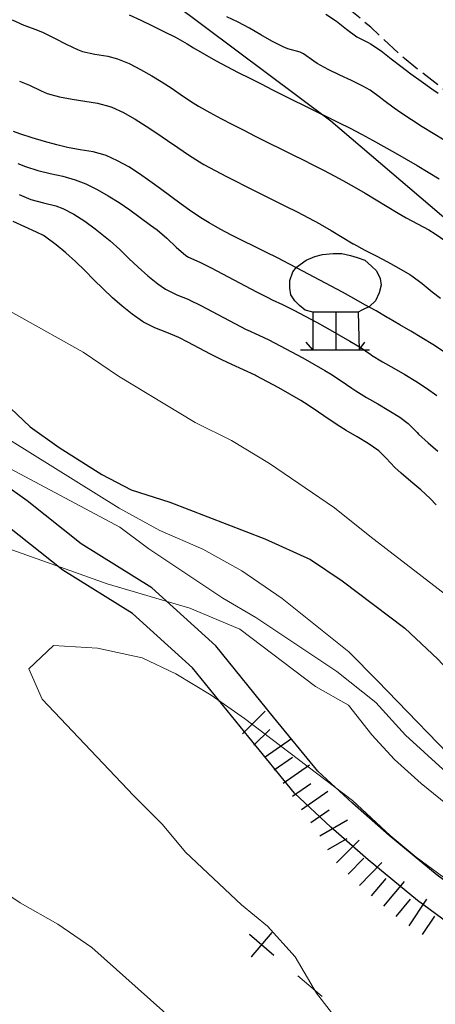
# Model space of a CAD drawing. Units: millimetres. Extents: x 527105 to 532105, y 4516728 to 4521728.
# Drawn here: x 529507 to 529572, y 4519525 to 4519679 of the extents above; entities that cross this region are included whole.
import ezdxf

# ---------------------------------------------------------------- set-up
doc = ezdxf.new("R2010")
doc.units = ezdxf.units.MM
doc.linetypes.add('103', pattern=[4, 3, -1])
doc.linetypes.add('903', pattern=[4, -0.5, -1.5, 1, -1])
for name, color, linetype, lineweight in [('05.01-Curva dir.', 7, 'Continuous', 30), ('05.02-Curva ord.', 7, 'Continuous', 0), ('80100000', 7, 'Continuous', 30)]:
    doc.layers.add(name, color=color, linetype=linetype, lineweight=lineweight)
for name, color, linetype in [('06.11-Bosco area', 7, 'Continuous'), ('06.28-Limite Bosco', 7, 'Continuous'), ('10300000', 7, '103'), ('60100000', 7, 'Continuous'), ('71900000', 7, 'Continuous'), ('80200000', 7, 'Continuous'), ('90300000', 7, '903')]:
    doc.layers.add(name, color=color, linetype=linetype)

# ---------------------------------------------------------------- blocks, each defined once
blk = doc.blocks.new('CEDUO')
for p, q in [((-0.82, 0.94), (-0.62, 1.08)), ((-0.62, 1.08), (-0.44, 1.16)), ((-0.44, 1.16), (-0.28, 1.2)), ((-0.28, 1.2), (-0.06, 1.22)), ((-0.06, 1.22), (0.12, 1.22)), ((0.12, 1.22), (0.3, 1.18)), ((0.3, 1.18), (0.44, 1.14)), ((0.44, 1.14), (0.6, 1.08)), ((0.6, 1.08), (0.74, 0.96)), ((-0.96, 0.66), (-0.9, 0.84)), ((-0.9, 0.84), (-0.82, 0.94)), ((0.74, 0.96), (0.84, 0.86)), ((0.84, 0.86), (0.92, 0.7)), ((-0.96, 0.5), (-0.96, 0.66)), ((0.92, 0.7), (0.94, 0.56)), ((-0.94, 0.36), (-0.96, 0.5)), ((0.94, 0.56), (0.9, 0.4)), ((-0.86, 0.24), (-0.94, 0.36)), ((-0.76, 0.14), (-0.86, 0.24)), ((0.82, 0.24), (0.7, 0.12)), ((0.9, 0.4), (0.82, 0.24)), ((-0.64, 0.04), (-0.76, 0.14)), ((-0.48, 0), (-0.64, 0.04)), ((-0.48, 0), (-0.48, -0.78)), ((0, 0), (-0.48, 0)), ((0, -0.78), (0, 0)), ((0.46, 0), (0, 0)), ((0.54, 0.04), (0.46, 0)), ((0.46, 0), (0.48, -0.78)), ((0.7, 0.12), (0.54, 0.04)), ((-0.74, -0.78), (0.7, -0.78)), ((-0.48, -0.78), (-0.62, -0.62)), ((0.48, -0.78), (0.6, -0.62))]:
    blk.add_line(p, q)
blk = doc.blocks.new('BA1CORT')
blk.add_line((0, 0), (0.7, 0))
blk = doc.blocks.new('BA1LUNG')
blk.add_line((0, 0), (1, 0))
blk = doc.blocks.new('CROCE01')
for p, q in [((-0.007, -0.492), (-0.007, 0.508)), ((-0.507, 0.008), (0.493, 0.008))]:
    blk.add_line(p, q)

msp = doc.modelspace()

# ---------------------------------------------------------------- linework, layer by layer
at = {"layer": '05.01-Curva dir.', "linetype": 'Continuous'}
msp.add_polyline3d([(529493.977, 4519629.131, 1000), (529508.426, 4519615.525, 1000), (529512.949, 4519612.27, 1000), (529519.566, 4519608.043, 1000), (529524.156, 4519605.682, 1000), (529530.184, 4519603.73, 1000), (529545.039, 4519598.02, 1000), (529552.141, 4519594.807, 1000), (529557.086, 4519591.486, 1000), (529566.906, 4519584.07, 1000), (529572.019, 4519579.254, 1000), (529576.894, 4519574.021, 1000), (529581.769, 4519569.445, 1000), (529586.891, 4519565.287, 1000), (529603.25, 4519550.836, 1000), (529616.824, 4519541.303, 1000), (529623.344, 4519535.57, 1000), (529630.598, 4519530.414, 1000), (529637.34, 4519526.289, 1000), (529651.672, 4519517.346, 1000)], dxfattribs=at)
at = {"layer": '05.02-Curva ord.', "linetype": 'Continuous'}
for points in [[(529496.547, 4519638.385, 995), (529516.691, 4519627.139, 995), (529522.172, 4519623.398, 995), (529534.148, 4519616.207, 995), (529539.816, 4519613.361, 995), (529545.769, 4519609.797, 995), (529555.894, 4519602.857, 995), (529561.434, 4519598.457, 995), (529577.746, 4519585.857, 995), (529581.785, 4519581.826, 995), (529585.172, 4519577.799, 995), (529599.137, 4519562.762, 995), (529607.34, 4519555.057, 995), (529619.481, 4519544.934, 995), (529623.047, 4519541.203, 995), (529626.488, 4519537.117, 995), (529630.481, 4519533.682, 995), (529638.231, 4519529.748, 995), (529653.012, 4519520.986, 995)], [(529505.184, 4519613.453, 1005), (529522.285, 4519602.822, 1005), (529528.66, 4519599.315, 1005), (529535.344, 4519596.404, 1005), (529541.426, 4519593.018, 1005), (529547.734, 4519588.732, 1005), (529558.156, 4519580.414, 1005), (529562.609, 4519575.842, 1005), (529576.695, 4519561.283, 1005), (529581.519, 4519557.367, 1005), (529586.516, 4519552.85, 1005), (529590.981, 4519549.414, 1005), (529596.106, 4519546.332, 1005), (529601.594, 4519544.324, 1005), (529605.824, 4519541.43, 1005), (529623.156, 4519529.541, 1005), (529640.25, 4519518.014, 1005)], [(529505.336, 4519608.967, 1010), (529522.387, 4519599.832, 1010), (529526.91, 4519596.455, 1010), (529538.465, 4519588.789, 1010), (529543.648, 4519585.768, 1010), (529556.281, 4519577.316, 1010), (529562.352, 4519572.494, 1010), (529566.984, 4519567.383, 1010), (529578.644, 4519556.787, 1010), (529583.527, 4519552.734, 1010), (529587.769, 4519547.953, 1010), (529608.172, 4519533.94, 1010), (529614.012, 4519530.315, 1010), (529619.019, 4519527.832, 1010), (529638.629, 4519516.947, 1010)], [(529498.336, 4519598.842, 1015), (529520.414, 4519590.992, 1015), (529533.316, 4519587.207, 1015), (529541.129, 4519583.93, 1015), (529552.914, 4519575, 1015), (529558.102, 4519572.043, 1015), (529561.719, 4519567.414, 1015), (529565.285, 4519563.566, 1015), (529569.449, 4519559.832, 1015), (529585.34, 4519546.935, 1015), (529590.941, 4519543.195, 1015), (529595.68, 4519538.406, 1015), (529610.426, 4519528.531, 1015), (529617.234, 4519524.297, 1015)], [(529556.664, 4519522.471, 1020), (529553.106, 4519527.098, 1020), (529549.789, 4519532.799, 1020), (529545.449, 4519537.551, 1020), (529541.406, 4519540.924, 1020), (529532.66, 4519549.111, 1020), (529529.039, 4519553.44, 1020), (529524.519, 4519557.953, 1020), (529510.262, 4519572.992, 1020), (529508.195, 4519577.729, 1020), (529512.047, 4519581.354, 1020), (529518.922, 4519580.953, 1020), (529525.91, 4519579.477, 1020), (529531.156, 4519576.932, 1020), (529536.641, 4519573.609, 1020), (529541.879, 4519569.988, 1020), (529558.731, 4519557.207, 1020), (529564.613, 4519551.729, 1020), (529568.664, 4519548.354, 1020), (529572.949, 4519545.158, 1020), (529576.035, 4519540.834, 1020), (529580.262, 4519537.818, 1020), (529586.102, 4519534.133, 1020), (529602.898, 4519522.967, 1020)], [(529534.394, 4519519.615, 1015), (529518.039, 4519534.248, 1015), (529512.738, 4519537.869, 1015), (529506.836, 4519541.193, 1015), (529498.141, 4519547.107, 1015)]]:
    msp.add_polyline3d(points, dxfattribs=at)
at = {"layer": '06.11-Bosco area', "linetype": 'Continuous'}
for points in [[(529387.904, 4519778.204, 962.567), (529530.598, 4519681.758, 960.702), (529555.341, 4519663.252, 960.367), (529670.581, 4519565.027, 958.727)], [(529612.18, 4519515.986, 1023.625), (529601.746, 4519526.307, 1024.808), (529593.231, 4519531.07, 1023.055), (529584.086, 4519536.592, 1022.337), (529571.934, 4519545.541, 1021.504), (529564.426, 4519551.73, 1021.27), (529558.707, 4519556.752, 1021.27), (529553.297, 4519561.77, 1020.342), (529546.394, 4519570.213, 1019.791), (529537.379, 4519581.318, 1019.114), (529527.418, 4519590.371, 1018.216), (529516.371, 4519597.223, 1016.642), (529507.93, 4519603.938, 1015.272), (529500.293, 4519609.359, 1014.679)]]:
    msp.add_polyline3d(points, dxfattribs=at)
at = {"layer": '06.28-Limite Bosco', "linetype": 'Continuous'}
msp.add_polyline3d([(529598.711, 4519522.275, 1024.808), (529590.719, 4519526.748, 1023.055), (529581.305, 4519532.43, 1022.337), (529568.859, 4519541.596, 1021.504), (529561.184, 4519547.922, 1021.27), (529555.356, 4519553.039, 1021.27), (529549.644, 4519558.338, 1020.342), (529542.519, 4519567.055, 1019.791), (529533.734, 4519577.873, 1019.114), (529524.394, 4519586.363, 1018.216), (529513.488, 4519593.127, 1016.642), (529504.922, 4519599.94, 1015.272)], dxfattribs=at)
at = {"layer": '10300000', "linetype": '103', "flags": 128}
msp.add_lwpolyline([(529982.452, 4519480.371), (529977.675, 4519479.819), (529967.855, 4519480.278), (529959.195, 4519483.785), (529953.855, 4519486.75), (529945.537, 4519490.29), (529921.327, 4519500.294), (529909.127, 4519506.876), (529894.989, 4519513.5), (529880.585, 4519519.603), (529864.899, 4519526.299), (529850.449, 4519534.538), (529837.732, 4519538.38), (529827.244, 4519544.252), (529814.673, 4519550.173), (529800.131, 4519558.513), (529785.834, 4519565.871), (529770.267, 4519573.047), (529746.742, 4519580.061), (529730.591, 4519584.065), (529717.455, 4519589.284), (529706.976, 4519594.331), (529685.086, 4519607.281), (529677.844, 4519612.08), (529670.338, 4519619.509), (529659.265, 4519627.396), (529643.106, 4519635.375), (529630.98, 4519643.553), (529621.401, 4519650.206), (529611.484, 4519655.857), (529601.15, 4519658.813), (529589.552, 4519661.682), (529581.285, 4519664.25), (529573.028, 4519668.079), (529566.809, 4519672.975), (529561.559, 4519677.875), (529556.006, 4519682.497), (529548.902, 4519685.06), (529541.905, 4519686.793), (529531.4, 4519691.259), (529524.236, 4519696.685), (529519.706, 4519700.387), (529515.584, 4519701.404), (529511.793, 4519703.278), (529507.978, 4519708.789), (529503.961, 4519714.116), (529499.002, 4519719.002), (529491.088, 4519726.014), (529486.603, 4519728.599), (529480.572, 4519731.305), (529474.871, 4519733.802)], dxfattribs=at)
at = {"layer": '80100000', "linetype": 'Continuous'}
for points in [[(529554.55, 4519679.904), (529556.213, 4519678.827), (529557.78, 4519677.558), (529559.373, 4519676.401), (529561.167, 4519675.515), (529561.533, 4519675.307), (529563.174, 4519674.174), (529564.755, 4519672.944), (529566.235, 4519671.809), (529567.845, 4519670.624), (529569.458, 4519669.442), (529571.087, 4519668.283), (529572.099, 4519667.592)], [(529572.927, 4519627.278), (529571.239, 4519628.351), (529569.53, 4519629.396), (529567.808, 4519630.421), (529566.081, 4519631.435), (529564.355, 4519632.447), (529564.123, 4519632.583), (529562.394, 4519633.586), (529560.655, 4519634.572), (529558.908, 4519635.544), (529557.154, 4519636.505), (529555.395, 4519637.457), (529553.633, 4519638.402), (529551.868, 4519639.342), (529550.103, 4519640.281), (529548.779, 4519640.973), (529546.994, 4519641.876), (529545.201, 4519642.763), (529543.405, 4519643.646), (529541.613, 4519644.536), (529539.832, 4519645.444), (529538.068, 4519646.382), (529536.328, 4519647.361), (529535.311, 4519647.976), (529533.633, 4519649.081), (529531.986, 4519650.249), (529530.358, 4519651.454), (529528.736, 4519652.665), (529527.107, 4519653.857), (529525.459, 4519654.999), (529523.778, 4519656.065), (529522.053, 4519657.026), (529520.271, 4519657.854), (529520.121, 4519657.914), (529518.214, 4519658.437), (529516.22, 4519658.752), (529514.24, 4519659.118), (529512.555, 4519659.544), (529510.623, 4519660.063), (529508.702, 4519660.623), (529506.798, 4519661.229), (529505.821, 4519661.606)]]:
    msp.add_lwpolyline(points, dxfattribs=at)
at = {"layer": '80200000', "linetype": 'Continuous'}
for points in [[(529523.878, 4519679.817), (529525.688, 4519678.962), (529527.495, 4519678.103), (529529.292, 4519677.224), (529531.07, 4519676.311), (529532.912, 4519675.295), (529533.875, 4519674.661), (529535.605, 4519673.663), (529537.354, 4519672.697), (529539.118, 4519671.757), (529540.893, 4519670.835), (529542.675, 4519669.926), (529544.461, 4519669.023), (529546.246, 4519668.119), (529547.584, 4519667.436), (529549.369, 4519666.536), (529551.164, 4519665.654), (529552.963, 4519664.781), (529554.762, 4519663.907), (529556.555, 4519663.022), (529558.337, 4519662.117), (529560.099, 4519661.183), (529561.855, 4519660.226), (529563.608, 4519659.262), (529565.356, 4519658.286), (529567.096, 4519657.296), (529568.825, 4519656.288), (529570.54, 4519655.258), (529572.237, 4519654.203)], [(529505.573, 4519679.019), (529507.395, 4519678.213), (529509.278, 4519677.522), (529510.428, 4519677.057), (529512.226, 4519676.172), (529514.001, 4519675.231), (529515.807, 4519674.385), (529516.565, 4519674.101), (529518.511, 4519673.656), (529520.503, 4519673.349), (529522.024, 4519672.957), (529523.857, 4519672.191), (529525.638, 4519671.273), (529527.383, 4519670.27), (529528.859, 4519669.397), (529530.545, 4519668.326), (529532.194, 4519667.192), (529533.855, 4519666.077), (529534.693, 4519665.561), (529536.428, 4519664.572), (529538.188, 4519663.624), (529539.964, 4519662.705), (529541.749, 4519661.8), (529543.532, 4519660.896), (529543.95, 4519660.682), (529545.733, 4519659.778), (529547.522, 4519658.887), (529549.314, 4519658.001), (529551.105, 4519657.112), (529552.401, 4519656.46), (529554.188, 4519655.562), (529555.969, 4519654.654), (529557.232, 4519653.977), (529558.969, 4519652.99), (529560.689, 4519651.971), (529562.399, 4519650.935), (529564.108, 4519649.897), (529565.825, 4519648.872), (529567.077, 4519648.146), (529568.844, 4519647.206), (529570.612, 4519646.268), (529571.628, 4519645.653), (529573.258, 4519644.504)], [(529505.573, 4519679.019), (529507.395, 4519678.213), (529509.278, 4519677.522), (529510.428, 4519677.057), (529512.226, 4519676.172), (529514.001, 4519675.231), (529515.807, 4519674.385), (529516.565, 4519674.101), (529518.511, 4519673.656), (529520.503, 4519673.349), (529522.024, 4519672.957), (529523.857, 4519672.191), (529525.638, 4519671.273), (529527.383, 4519670.27), (529528.859, 4519669.397), (529530.545, 4519668.326), (529532.194, 4519667.192), (529533.855, 4519666.077), (529534.693, 4519665.561), (529536.428, 4519664.572), (529538.188, 4519663.624), (529539.964, 4519662.705), (529541.749, 4519661.8), (529543.532, 4519660.896), (529543.95, 4519660.682), (529545.733, 4519659.778), (529547.522, 4519658.887), (529549.314, 4519658.001), (529551.105, 4519657.112), (529552.401, 4519656.46), (529554.188, 4519655.562), (529555.969, 4519654.654), (529557.232, 4519653.977), (529558.969, 4519652.99), (529560.689, 4519651.971), (529562.399, 4519650.935), (529564.108, 4519649.897), (529565.825, 4519648.872), (529567.077, 4519648.146), (529568.844, 4519647.206), (529570.612, 4519646.268), (529571.628, 4519645.653), (529573.258, 4519644.504)], [(529573.019, 4519660.253), (529571.298, 4519661.27), (529569.6, 4519662.33), (529567.921, 4519663.42), (529566.255, 4519664.527), (529565.206, 4519665.259), (529563.594, 4519666.442), (529563.067, 4519666.843), (529561.459, 4519668.03), (529560.347, 4519668.67), (529558.557, 4519669.562), (529556.733, 4519670.4), (529554.923, 4519671.261), (529553.175, 4519672.223), (529552.698, 4519672.556), (529551.087, 4519673.74), (529550.531, 4519673.963), (529548.6, 4519674.515), (529547.915, 4519674.813), (529546.131, 4519675.711), (529544.385, 4519676.702), (529542.647, 4519677.711), (529540.888, 4519678.668), (529539.078, 4519679.498)], [(529573.019, 4519660.253), (529571.298, 4519661.27), (529569.6, 4519662.33), (529567.921, 4519663.42), (529566.255, 4519664.527), (529565.206, 4519665.259), (529563.594, 4519666.442), (529563.067, 4519666.843), (529561.459, 4519668.03), (529560.347, 4519668.67), (529558.557, 4519669.562), (529556.733, 4519670.4), (529554.923, 4519671.261), (529553.175, 4519672.223), (529552.698, 4519672.556), (529551.087, 4519673.74), (529550.531, 4519673.963), (529548.6, 4519674.515), (529547.915, 4519674.813), (529546.131, 4519675.711), (529544.385, 4519676.702), (529542.647, 4519677.711), (529540.888, 4519678.668), (529539.078, 4519679.498)], [(529506.763, 4519669.48), (529508.321, 4519668.838), (529510.108, 4519667.926), (529511.055, 4519667.521), (529512.975, 4519667.002), (529514.953, 4519666.651), (529516.951, 4519666.358), (529518.929, 4519666.014), (529520.851, 4519665.508), (529521.148, 4519665.406), (529522.958, 4519664.573), (529524.697, 4519663.565), (529524.807, 4519663.5), (529526.507, 4519662.453), (529528.175, 4519661.35), (529529.825, 4519660.217), (529531.471, 4519659.078), (529533.128, 4519657.958), (529534.812, 4519656.882), (529535.51, 4519656.461), (529537.257, 4519655.491), (529539.036, 4519654.578), (529540.316, 4519653.928), (529542.102, 4519653.03), (529543.893, 4519652.143), (529544.703, 4519651.736), (529546.489, 4519650.837), (529548.277, 4519649.941), (529550.06, 4519649.038), (529551.835, 4519648.117), (529553.594, 4519647.169), (529553.667, 4519647.129), (529555.396, 4519646.127), (529557.106, 4519645.091), (529558.827, 4519644.073), (529558.865, 4519644.051), (529560.621, 4519643.092), (529562.399, 4519642.17), (529564.178, 4519641.249), (529565.935, 4519640.295), (529567.647, 4519639.273), (529567.992, 4519639.05), (529569.597, 4519637.864), (529571.148, 4519636.595), (529572.444, 4519635.614)], [(529506.486, 4519656.611), (529507.664, 4519656.116), (529509.578, 4519655.534), (529511.537, 4519655.067), (529513.5, 4519654.615), (529515.424, 4519654.08), (529517.085, 4519653.445), (529518.862, 4519652.568), (529520.596, 4519651.584), (529522.292, 4519650.514), (529523.956, 4519649.379), (529525.591, 4519648.201), (529527.205, 4519647.002), (529528.219, 4519646.241), (529529.736, 4519644.932), (529531.19, 4519643.537), (529532.72, 4519642.265), (529533.098, 4519642.011), (529534.884, 4519641.216), (529536.674, 4519640.327), (529538.447, 4519639.405), (529540.212, 4519638.464), (529541.974, 4519637.519), (529543.741, 4519636.583), (529545.52, 4519635.672), (529546.201, 4519635.335), (529547.792, 4519634.603), (529549.571, 4519633.693), (529551.343, 4519632.766), (529553.106, 4519631.82), (529554.858, 4519630.855), (529556.598, 4519629.868), (529558.324, 4519628.86), (529559.894, 4519627.916), (529561.552, 4519626.8), (529561.697, 4519626.705), (529563.402, 4519625.655), (529565.142, 4519624.651), (529566.889, 4519623.658), (529568.614, 4519622.639), (529570.291, 4519621.559), (529571.891, 4519620.384)], [(529506.665, 4519651.776), (529508.509, 4519651.012), (529508.531, 4519651.004), (529510.466, 4519650.475), (529512.415, 4519649.994), (529513.484, 4519649.599), (529515.242, 4519648.674), (529516.926, 4519647.581), (529518.556, 4519646.398), (529519.339, 4519645.811), (529520.89, 4519644.551), (529522.376, 4519643.199), (529523.829, 4519641.802), (529525.282, 4519640.407), (529526.765, 4519639.063), (529528.312, 4519637.816), (529529.517, 4519636.984), (529531.309, 4519636.12), (529533.17, 4519635.361), (529533.243, 4519635.326), (529535.03, 4519634.433), (529536.799, 4519633.502), (529538.562, 4519632.558), (529540.328, 4519631.621), (529542.109, 4519630.715), (529542.254, 4519630.644), (529544.073, 4519629.816), (529545.649, 4519629.082), (529547.427, 4519628.17), (529549.195, 4519627.236), (529550.951, 4519626.278), (529552.692, 4519625.294), (529554.416, 4519624.282), (529555.284, 4519623.758), (529556.954, 4519622.661), (529558.6, 4519621.525), (529559.214, 4519621.119), (529560.924, 4519620.076), (529562.669, 4519619.08), (529564.404, 4519618.073), (529566.086, 4519617.001), (529567.391, 4519616.036), (529568.784, 4519614.603), (529569.029, 4519614.358), (529570.51, 4519613.017), (529572.034, 4519611.719)], [(529571.789, 4519603.343), (529570.83, 4519604.333), (529569.363, 4519605.687), (529567.837, 4519606.981), (529566.312, 4519608.277), (529565.331, 4519609.17), (529563.962, 4519610.636), (529562.807, 4519611.756), (529561.184, 4519612.903), (529559.461, 4519613.925), (529557.718, 4519614.925), (529556.731, 4519615.533), (529555.071, 4519616.647), (529553.427, 4519617.786), (529551.771, 4519618.906), (529550.674, 4519619.601), (529548.956, 4519620.622), (529547.215, 4519621.606), (529545.454, 4519622.555), (529543.679, 4519623.474), (529543.506, 4519623.561), (529541.699, 4519624.414), (529539.871, 4519625.225), (529538.307, 4519625.952), (529536.527, 4519626.861), (529534.763, 4519627.803), (529532.996, 4519628.738), (529531.603, 4519629.436), (529529.754, 4519630.22), (529527.885, 4519630.962), (529526.109, 4519631.851), (529525.937, 4519631.958), (529524.311, 4519633.085), (529522.758, 4519634.325), (529521.26, 4519635.652), (529519.8, 4519637.039), (529518.361, 4519638.458), (529516.926, 4519639.883), (529515.476, 4519641.287), (529513.995, 4519642.644), (529512.465, 4519643.925), (529510.87, 4519645.105), (529510.459, 4519645.381), (529509.397, 4519645.891), (529507.58, 4519646.725), (529505.759, 4519647.552)]]:
    msp.add_lwpolyline(points, dxfattribs=at)
at = {"layer": '90300000', "linetype": 'Continuous', "lineweight": 0, "flags": 128}
for points in [[(529542.623, 4519536.302), (529546.435, 4519533.066)], [(529546.147, 4519536.589), (529542.911, 4519532.778)], [(529550.193, 4519529.829), (529554.005, 4519526.593)]]:
    msp.add_lwpolyline(points, dxfattribs=at)

# ---------------------------------------------------------------- block references
at = {"layer": '60100000'}
for name, p, xscale, yscale, zscale, rotation in [('BA1LUNG', (529541.562, 4519567.572), 4.99999999954354, 5, 4.99999999954354, 45.0050290480276), ('BA1CORT', (529543.329, 4519565.804), 4.99999999954354, 5, 4.99999999954354, 45.0050290480276), ('BA1LUNG', (529545.072, 4519564.015), 5.000000000513025, 5.000000000931323, 5.000000000513025, 34.58063848225419), ('BA1CORT', (529546.491, 4519561.957), 5.000000000513025, 5.000000000931323, 5.000000000513025, 34.58063848225419), ('BA1LUNG', (529547.909, 4519559.898), 5.000000000513025, 5.000000000931323, 5.000000000513025, 34.58063848225419), ('BA1CORT', (529549.331, 4519557.842), 4.999999999171625, 4.999999999068677, 4.999999999171625, 34.9597920628358), ('BA1LUNG', (529550.764, 4519555.793), 4.999999999171625, 4.999999999068677, 4.999999999171625, 34.9597920628358), ('BA1CORT', (529552.196, 4519553.744), 4.999999999171625, 4.999999999068677, 4.999999999171625, 34.9597920628358), ('BA1LUNG', (529553.625, 4519551.693), 5.000000000204753, 5, 5.000000000204753, 29.97610937333027), ('BA1CORT', (529554.874, 4519549.527), 5.000000000204753, 5, 5.000000000204753, 29.97610937333027), ('BA1LUNG', (529556.243, 4519547.454), 5.000000001444133, 5.000000001862645, 5.000000001444133, 45.34548411657998), ('BA1CORT', (529558.022, 4519545.697), 5.000000001444133, 5.000000001862645, 5.000000001444133, 45.34548411657998), ('BA1LUNG', (529559.8, 4519543.94), 5.000000001444133, 5.000000001862645, 5.000000001444133, 45.34548411657998), ('BA1CORT', (529561.7, 4519542.316), 5.000000001218689, 5.000000000931323, 5.000000001218688, 50.03881246205049), ('BA1LUNG', (529563.616, 4519540.711), 5.000000001218689, 5.000000000931323, 5.000000001218688, 50.03881246205049), ('BA1CORT', (529565.532, 4519539.105), 5.000000001218689, 5.000000000931323, 5.000000001218688, 50.03881246205049), ('BA1LUNG', (529567.55, 4519537.635), 5.000000000214852, 5, 5.000000000214853, 56.29974402592527), ('BA1CORT', (529569.63, 4519536.248), 5.000000000214852, 5, 5.000000000214853, 56.29974402592527)]:
    msp.add_blockref(name, p, dxfattribs=dict(at, xscale=xscale, yscale=yscale, zscale=zscale, rotation=rotation))
at = {"layer": '71900000', "xscale": 7.5, "yscale": 7.5, "zscale": 7.5}
msp.add_blockref('CEDUO', (529556.143, 4519633.396), dxfattribs=at)
at = {"layer": '90300000', "xscale": 5.000000001678925, "yscale": 5.000000001862645, "zscale": 5.000000001678926, "rotation": 229.6677411770389}
msp.add_blockref('CROCE01', (529544.476, 4519534.683), dxfattribs=at)

doc.saveas('drawing.dxf')
